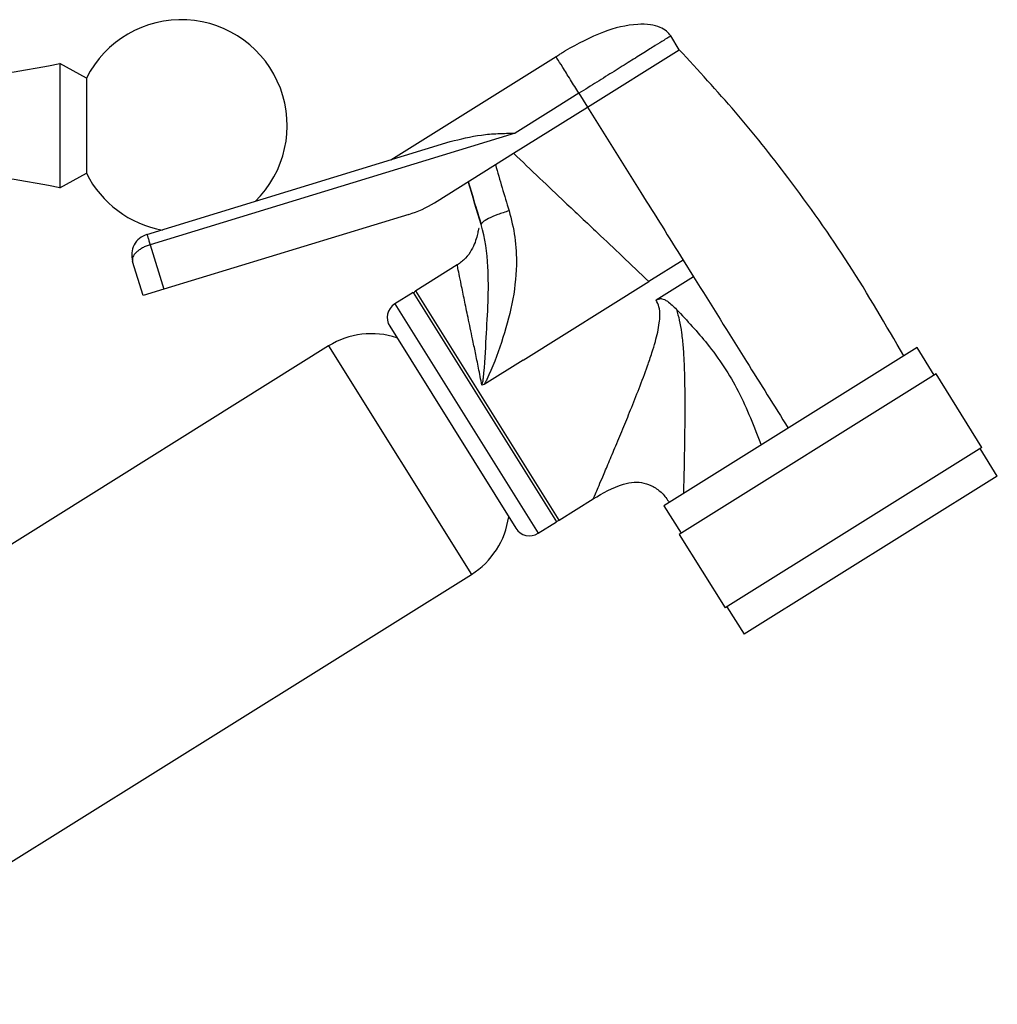
# Model space of a CAD drawing. Units: millimetres. Extents: x 3 to 2496, y 5 to 2495.
# Drawn here: x 1987 to 2077, y 1409 to 1500 of the extents above; entities that cross this region are included whole.
import ezdxf

# ---------------------------------------------------------------- set-up
doc = ezdxf.new("R2010")
doc.units = ezdxf.units.MM

msp = doc.modelspace()

# ---------------------------------------------------------------- linework, layer by layer
at = {"color": 7, "linetype": 'Continuous', "lineweight": 25}
for p, q in [((2048.062, 1497.489), (2047.267, 1498.761)), ((2039.581, 1492.189), (2048.062, 1497.489)), ((2021.402, 1487.315), (2036.667, 1496.854)), ((1993.257, 1494.866), (1990.814, 1496.216)), ((1990.814, 1496.216), (1990.814, 1493.099)), ((1993.257, 1494.866), (1993.257, 1492.481)), ((1990.814, 1493.099), (1990.814, 1484.716)), ((2038.786, 1493.461), (2036.181, 1491.834)), ((2038.786, 1493.461), (2039.581, 1492.189)), ((1993.257, 1492.481), (1993.257, 1486.066)), ((2032.749, 1487.92), (2039.581, 1492.189)), ((2036.181, 1491.834), (2032.905, 1489.786)), ((2032.905, 1489.786), (1999.148, 1479.466)), ((1998.856, 1480.422), (2026.892, 1488.994)), ((2031.063, 1486.867), (2032.749, 1487.92)), ((2025.433, 1483.348), (2031.063, 1486.867)), ((1990.814, 1484.716), (1993.257, 1486.066)), ((2023.057, 1482.266), (2000.409, 1475.342)), ((1999.148, 1479.466), (2000.409, 1475.342)), ((1998.496, 1474.757), (1997.528, 1477.925)), ((2027.541, 1477.591), (2023.722, 1475.204)), ((2048.422, 1478.041), (2045.237, 1476.05)), ((2048.422, 1478.041), (2049.385, 1476.5)), ((2049.385, 1476.5), (2045.925, 1474.338)), ((2033.619, 1468.79), (2045.237, 1476.05)), ((2000.409, 1475.342), (1998.496, 1474.757)), ((2023.468, 1475.045), (2021.772, 1473.986)), ((2023.468, 1475.045), (2036.716, 1453.844)), ((2021.294, 1471.919), (2032.953, 1453.262)), ((2015.65, 1470.101), (1952.046, 1430.357)), ((2070.044, 1469.953), (2046.637, 1455.327)), ((2071.633, 1467.409), (2070.044, 1469.953)), ((2033.619, 1468.79), (2030.021, 1466.542)), ((2071.803, 1467.515), (2048.058, 1452.677)), ((2076.042, 1460.731), (2071.803, 1467.515)), ((2030.021, 1466.542), (2029.819, 1466.487)), ((2076.042, 1460.731), (2052.297, 1445.893)), ((2077.462, 1458.08), (2075.873, 1460.625)), ((2077.462, 1458.08), (2054.056, 1443.455)), ((2036.97, 1454.003), (2040.109, 1455.965)), ((2046.637, 1455.327), (2048.227, 1452.783)), ((2035.02, 1452.784), (2036.716, 1453.844)), ((2048.058, 1452.677), (2052.297, 1445.893)), ((1965.241, 1409.241), (2028.845, 1448.985)), ((2052.466, 1445.999), (2054.056, 1443.455))]:
    msp.add_line(p, q, dxfattribs=at)
at = {"color": 8, "linetype": 'Continuous', "lineweight": 25}
for p, q in [((2036.97, 1454.003), (2023.722, 1475.204)), ((2021.772, 1473.986), (2035.02, 1452.784)), ((2015.65, 1470.101), (2028.845, 1448.985))]:
    msp.add_line(p, q, dxfattribs=at)
at = {"color": 7, "linetype": 'Continuous', "lineweight": 25}
for centre, radius, start, end in [((2002.014, 1490.466), 9.8, 314.32473, 153.32177), ((1976.308, 1564.697), 70, 253.82956, 281.95941), ((1976.308, 1416.236), 70, 78.04059, 106.17044), ((2002.014, 1490.466), 9.8, 206.67823, 259.86599), ((2020.134, 1491.829), 10, 287, 302), ((2024.211, 1474.421), 0.923, 122, 140.94171), ((2022.566, 1472.714), 1.5, 122, 212), ((2019.61, 1463.764), 7.473, 71.69377, 122), ((2024.885, 1455.322), 7.473, 302, 352.30623), ((2036.481, 1454.786), 0.923, 283.05829, 302), ((2034.225, 1454.056), 1.5, 212, 302)]:
    msp.add_arc(centre, radius, start, end, dxfattribs=at)
for points, knots in [([(2047.267, 1498.761), (2047.149, 1498.913), (2046.887, 1499.254), (2046.233, 1499.616), (2045.322, 1499.843), (2043.531, 1499.87), (2040.773, 1499.184), (2038.67, 1498.022), (2037.515, 1497.384)], [0, 0, 0, 0, 0.054245, 0.12096, 0.207173, 0.31919, 0.625971, 1, 1, 1, 1]), ([(2068.814, 1469.185), (2067.165, 1472.032), (2063.873, 1477.714), (2058.577, 1485.179), (2053.316, 1491.786), (2049.816, 1495.585), (2048.062, 1497.489)], [0, 0, 0, 0, 0.280374, 0.559694, 0.779378, 1, 1, 1, 1]), ([(2038.786, 1493.461), (2038.655, 1493.672), (2038.365, 1494.135), (2037.961, 1494.783), (2037.585, 1495.384), (2037.121, 1496.126), (2036.747, 1496.725), (2036.694, 1496.81), (2036.667, 1496.854)], [0, 0, 0, 0, 0.070339, 0.154262, 0.258403, 0.384517, 0.685337, 1, 1, 1, 1]), ([(2039.581, 1492.189), (2041.225, 1489.56), (2044.154, 1484.872), (2047.12, 1480.125), (2048.422, 1478.041)], [0, 0, 0, 0, 0.561013, 1, 1, 1, 1]), ([(2026.892, 1488.994), (2027.831, 1489.234), (2029.241, 1489.595), (2031.289, 1489.747), (2032.366, 1489.773), (2032.905, 1489.786)], [0, 0, 0, 0, 0.500007, 0.749936, 1, 1, 1, 1]), ([(2032.749, 1487.92), (2033.552, 1487.146), (2035.119, 1485.635), (2037.713, 1483.189), (2040.263, 1480.793), (2042.854, 1478.349), (2044.424, 1476.834), (2045.237, 1476.05)], [0, 0, 0, 0, 0.195784, 0.38208, 0.622553, 0.804635, 1, 1, 1, 1]), ([(2031.063, 1486.867), (2031.063, 1486.867), (2031.466, 1485.445), (2031.896, 1484.024), (2032.327, 1482.604)], [0, 0, 0, 0, 0.000013, 1, 1, 1, 1]), ([(2029.746, 1481.332), (2029.345, 1482.655), (2028.943, 1483.978), (2028.557, 1485.3), (2028.557, 1485.3)], [0, 0, 0, 0, 0.999986, 1, 1, 1, 1]), ([(2028.557, 1485.3), (2028.557, 1485.3), (2028.943, 1483.978), (2029.344, 1482.655), (2029.746, 1481.332)], [0, 0, 0, 0, 0.000014, 1, 1, 1, 1]), ([(2029.746, 1481.331), (2029.659, 1481.616), (2029.45, 1482.303), (2029.253, 1482.954), (2029.176, 1483.213), (2029.253, 1482.956), (2029.45, 1482.302), (2029.66, 1481.615), (2029.747, 1481.331)], [0, 0, 0, 0, 0.130854, 0.31554, 0.499195, 0.684456, 0.869416, 1, 1, 1, 1]), ([(2032.327, 1482.604), (2032.532, 1481.795), (2032.948, 1480.154), (2033.072, 1477.246), (2032.687, 1473.959), (2031.667, 1470.432), (2030.762, 1467.998), (2030.144, 1466.734), (2030.05, 1466.582), (2030.021, 1466.542), (2030.021, 1466.542)], [0, 0, 0, 0, 0.151514, 0.307087, 0.523974, 0.746689, 0.967878, 0.991213, 0.999996, 1, 1, 1, 1]), ([(2029.819, 1466.487), (2029.819, 1466.487), (2029.829, 1466.499), (2029.88, 1466.589), (2029.917, 1466.821), (2030.096, 1468.276), (2030.203, 1470.792), (2030.413, 1474.189), (2030.438, 1477.66), (2030.134, 1480.066), (2029.747, 1481.331), (2029.747, 1481.331)], [0, 0, 0, 0, 0.000004, 0.002978, 0.019547, 0.0445, 0.287396, 0.50864, 0.729892, 0.999996, 1, 1, 1, 1]), ([(1998.856, 1480.422), (1998.859, 1480.41), (1998.867, 1480.386), (1998.919, 1480.215), (1998.983, 1480.006), (1999.035, 1479.835), (1999.091, 1479.653), (1999.13, 1479.525), (1999.148, 1479.466)], [0, 0, 0, 0, 0.306117, 0.601519, 0.727785, 0.834547, 0.923422, 1, 1, 1, 1]), ([(2029.566, 1480.968), (2029.556, 1480.974), (2029.525, 1480.993), (2029.48, 1480.798), (2029.387, 1480.344), (2029.202, 1479.689), (2028.86, 1478.939), (2028.326, 1478.173), (2027.807, 1477.788), (2027.542, 1477.591)], [0, 0, 0, 0, 0.068565, 0.230808, 0.379684, 0.525241, 0.675448, 0.833791, 1, 1, 1, 1]), ([(1999.148, 1479.466), (1999.024, 1479.424), (1998.775, 1479.34), (1998.432, 1479.173), (1998.125, 1478.982), (1997.784, 1478.702), (1997.497, 1478.32), (1997.517, 1478.058), (1997.528, 1477.925)], [0, 0, 0, 0, 0.117564, 0.237772, 0.356527, 0.483205, 0.73798, 1, 1, 1, 1]), ([(2049.385, 1476.5), (2051.014, 1473.893), (2053.928, 1469.23), (2056.843, 1464.565), (2058.128, 1462.508)], [0, 0, 0, 0, 0.558998, 1, 1, 1, 1]), ([(2045.925, 1474.338), (2046.014, 1474.387), (2046.142, 1474.456), (2046.329, 1474.486), (2046.499, 1474.476), (2046.718, 1474.395), (2047.196, 1474.095), (2047.538, 1473.753), (2047.804, 1473.486)], [0, 0, 0, 0, 0.133617, 0.19259, 0.24913, 0.358844, 0.49947, 1, 1, 1, 1]), ([(2047.804, 1473.486), (2048.781, 1472.447), (2050.951, 1470.138), (2053.713, 1465.946), (2054.981, 1462.631), (2055.627, 1460.944)], [0, 0, 0, 0, 0.287031, 0.637345, 1, 1, 1, 1]), ([(2047.804, 1473.486), (2047.898, 1473.154), (2048.099, 1472.44), (2048.285, 1471.264), (2048.425, 1469.925), (2048.527, 1468.189), (2048.571, 1466.141), (2048.578, 1463.1), (2048.525, 1459.633), (2048.468, 1457.45), (2048.442, 1456.455)], [0, 0, 0, 0, 0.055029, 0.118434, 0.190627, 0.271886, 0.400501, 0.526664, 0.784341, 1, 1, 1, 1]), ([(2040.108, 1455.964), (2041.004, 1456.498), (2042.199, 1457.21), (2043.858, 1457.545), (2044.813, 1457.478), (2045.694, 1457.116), (2046.529, 1456.522), (2046.934, 1455.935), (2047.142, 1455.633)], [0, 0, 0, 0, 0.384688, 0.512909, 0.624455, 0.736001, 0.864222, 1, 1, 1, 1])]:
    msp.add_open_spline(points, degree=3, knots=knots, dxfattribs=at)
at = {"color": 8, "linetype": 'Continuous', "lineweight": 25}
msp.add_open_spline([(2047.267, 1498.761), (2047.235, 1498.741), (2047.172, 1498.701), (2046.668, 1498.386), (2045.884, 1497.897), (2044.821, 1497.233), (2043.528, 1496.425), (2042.053, 1495.502), (2040.452, 1494.502), (2039.341, 1493.808), (2038.786, 1493.461)], degree=3, dxfattribs=at)
at = {"color": 7, "linetype": 'Continuous', "lineweight": 25}
for points in [[(2036.667, 1496.854), (2036.778, 1496.923), (2037, 1497.062), (2037.28, 1497.237), (2037.477, 1497.36), (2037.502, 1497.376), (2037.515, 1497.384)], [(2032.327, 1482.604), (2031.969, 1482.485), (2031.254, 1482.246), (2030.393, 1481.869), (2029.816, 1481.536), (2029.77, 1481.399), (2029.747, 1481.331)], [(1998.856, 1480.422), (1998.614, 1480.317), (1998.13, 1480.106), (1997.633, 1479.47), (1997.384, 1478.703), (1997.48, 1478.184), (1997.528, 1477.925)]]:
    msp.add_open_spline(points, degree=3, dxfattribs=at)
at = {"color": 8, "linetype": 'Continuous', "lineweight": 25}
for points, knots in [([(2029.819, 1466.487), (2029.715, 1467.013), (2029.514, 1468.032), (2029.223, 1469.458), (2028.894, 1471.048), (2028.54, 1472.723), (2028.186, 1474.413), (2027.903, 1475.781), (2027.697, 1476.808), (2027.565, 1477.467), (2027.55, 1477.55), (2027.542, 1477.591)], [0, 0, 0, 0, 0.089315, 0.17288, 0.250716, 0.380473, 0.502356, 0.630257, 0.751487, 0.877152, 1, 1, 1, 1]), ([(2040.109, 1455.966), (2040.108, 1455.965), (2040.041, 1455.808), (2040.24, 1456.266), (2040.556, 1457.006), (2040.943, 1457.915), (2041.462, 1459.134), (2042.115, 1460.681), (2042.825, 1462.386), (2043.582, 1464.232), (2044.354, 1466.177), (2045.021, 1467.947), (2045.523, 1469.403), (2045.839, 1470.448), (2046.075, 1471.369), (2046.225, 1472.18), (2046.286, 1472.961), (2046.236, 1473.695), (2046.023, 1474.134), (2045.925, 1474.338)], [0, 0, 0, 0, 0.000421, 0.10875, 0.16703, 0.22928, 0.309063, 0.392728, 0.481133, 0.565087, 0.655249, 0.746988, 0.79932, 0.843436, 0.87938, 0.913915, 0.942354, 0.97324, 1, 1, 1, 1])]:
    msp.add_open_spline(points, degree=3, knots=knots, dxfattribs=at)

doc.saveas('drawing.dxf')
